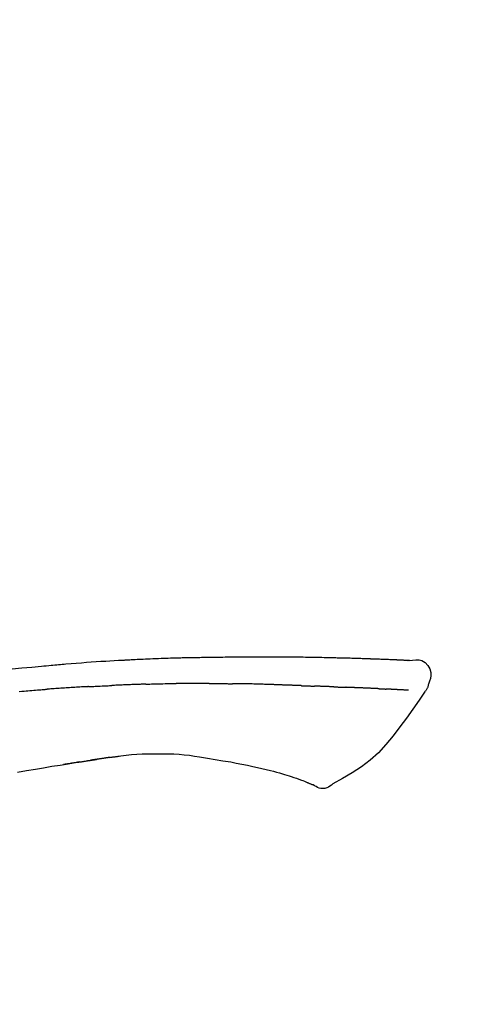
# Model space of a CAD drawing. Extents: x 56059 to 82181, y 210 to 8610.
# Drawn here: x 60169 to 60204, y 3079 to 3155 of the extents above; entities that cross this region are included whole.
import ezdxf

# ---------------------------------------------------------------- set-up
doc = ezdxf.new("R2010")
doc.units = 0
doc.header["$LTSCALE"] = 50
doc.header["$MEASUREMENT"] = 0
doc.layers.get('0').update_dxf_attribs({"linetype": 'CONTINUOUS'})
doc.layers.add('150-機器', color=8, linetype='CONTINUOUS')
doc.layers.add('166-寸法B', color=11, linetype='CONTINUOUS')
doc.styles.add('KH001', font='txt')
doc.dimstyles.new('KH1xx030', dxfattribs={"dimscale": 30, "dimtxt": 2, "dimasz": 0.6, "dimexe": 0.3, "dimexo": 1.2, "dimgap": 0.5, "dimtad": 3, "dimdec": 1, "dimdsep": 46, "dimlunit": 6, "dimtxsty": 'KH001', "dimblk": 'DOT', "dimcen": 1, "dimdle": 1, "dimclrd": 256, "dimclre": 256, "dimclrt": 256, "dimadec": 0, "dimazin": 0, "dimtfac": 1, "dimtdec": 1, "dimtix": 1, "dimtmove": 2, "dimatfit": 3, "dimldrblk": 'CLOSEDBLANK', "dimfxl": 1, "dimtolj": 1, "dimtzin": 0, "dimlwd": -1, "dimlwe": -1, "dimarcsym": 0})

# ---------------------------------------------------------------- blocks, each defined once
blk = doc.blocks.new('_Dot')
at = {"color": 0, "linetype": 'ByBlock', "lineweight": -2}
blk.add_line((-0.5, 0), (-1, 0), dxfattribs=at)
at = {"color": 0, "linetype": 'ByBlock', "const_width": 0.5}
blk.add_lwpolyline([(-0.25, 0, 1), (0.25, 0, 1)], format="xyb", close=True, dxfattribs=at)
blk = doc.blocks.new('*D24')
at = {"layer": '166-寸法B', "transparency": 16777216}
for p, q in [((60003.889, 3188.707), (60003.889, 3211.628)), ((60653.889, 2931.115), (60653.889, 3211.628)), ((60635.889, 3202.628), (60021.889, 3202.628))]:
    blk.add_line(p, q, dxfattribs=at)
at = {"layer": '166-寸法B', "transparency": 16777216, "xscale": 18, "yscale": 18, "zscale": 18, "rotation": 180}
blk.add_blockref('_Dot', (60003.889, 3202.628), dxfattribs=at)
at = {"layer": '166-寸法B', "transparency": 16777216, "xscale": 18, "yscale": 18, "zscale": 18}
blk.add_blockref('_Dot', (60653.889, 3202.628), dxfattribs=at)
at = {"layer": '166-寸法B', "transparency": 16777216, "insert": (60328.889, 3247.628), "char_height": 60, "attachment_point": 5, "style": 'KH001'}
blk.add_mtext('\\A1;650', dxfattribs=at)
blk = doc.blocks.new('_ClosedBlank')
at = {"color": 0, "linetype": 'ByBlock', "lineweight": -2}
for p, q in [((-1, 0.1667), (0, 0)), ((-1, 0.1667), (-1, -0.1667)), ((0, 0), (-1, -0.1667))]:
    blk.add_line(p, q, dxfattribs=at)

msp = doc.modelspace()

# ---------------------------------------------------------------- linework, layer by layer
at = {"layer": '150-機器', "color": 13, "linetype": 'Continuous'}
for points in [[(60198.628, 3105.976), (60198.628, 3105.977), (60198.628, 3105.979), (60198.628, 3105.98), (60198.628, 3105.981), (60198.622, 3105.988), (60198.611, 3105.989), (60198.597, 3105.986), (60198.581, 3105.981), (60198.518, 3105.972), (60198.466, 3105.976), (60198.419, 3105.986), (60198.37, 3105.993), (60198.303, 3105.997), (60198.235, 3106), (60198.168, 3106.003), (60198.101, 3106.006), (60198.051, 3106.008), (60198, 3106.011), (60197.95, 3106.013), (60197.899, 3106.015), (60197.885, 3106.016), (60197.87, 3106.017), (60197.855, 3106.017), (60197.841, 3106.018), (60197.839, 3106.018), (60197.838, 3106.018), (60197.837, 3106.018), (60197.835, 3106.018), (60197.834, 3106.018), (60197.833, 3106.018), (60197.832, 3106.018), (60197.831, 3106.018), (60197.829, 3106.018), (60197.828, 3106.018), (60197.827, 3106.018), (60197.826, 3106.019), (60197.825, 3106.019), (60197.824, 3106.019), (60197.823, 3106.019), (60197.821, 3106.019), (60197.82, 3106.019), (60197.819, 3106.019), (60197.818, 3106.019), (60197.817, 3106.019), (60197.816, 3106.019), (60197.814, 3106.019), (60197.813, 3106.019), (60197.812, 3106.019), (60197.811, 3106.019), (60197.81, 3106.019), (60197.809, 3106.019), (60197.808, 3106.019), (60197.806, 3106.019), (60197.805, 3106.019), (60197.804, 3106.019), (60197.803, 3106.02), (60197.798, 3106.02), (60197.792, 3106.02), (60197.787, 3106.02), (60197.781, 3106.021), (60197.765, 3106.021), (60197.749, 3106.022), (60197.733, 3106.023), (60197.717, 3106.024), (60197.69, 3106.025), (60197.662, 3106.027), (60197.634, 3106.028), (60197.607, 3106.029), (60197.567, 3106.031), (60197.527, 3106.033), (60197.487, 3106.035), (60197.447, 3106.036), (60197.364, 3106.04), (60197.28, 3106.044), (60197.197, 3106.047), (60197.113, 3106.05), (60197.006, 3106.055), (60196.898, 3106.059), (60196.791, 3106.063), (60196.684, 3106.067), (60196.592, 3106.071), (60196.501, 3106.074), (60196.41, 3106.077), (60196.318, 3106.081), (60196.285, 3106.082), (60196.252, 3106.083), (60196.22, 3106.084), (60196.187, 3106.085), (60196.184, 3106.085), (60196.181, 3106.085), (60196.178, 3106.085), (60196.175, 3106.086), (60196.173, 3106.086), (60196.172, 3106.086), (60196.171, 3106.086), (60196.17, 3106.086), (60196.169, 3106.086), (60196.168, 3106.086), (60196.167, 3106.086), (60196.165, 3106.086), (60196.164, 3106.086), (60196.163, 3106.086), (60196.162, 3106.086), (60196.161, 3106.086), (60196.16, 3106.086), (60196.159, 3106.086), (60196.157, 3106.086), (60196.156, 3106.086), (60196.155, 3106.086), (60196.154, 3106.086), (60196.153, 3106.086), (60196.152, 3106.086), (60196.142, 3106.087), (60196.132, 3106.087), (60196.122, 3106.087), (60196.112, 3106.088), (60196.086, 3106.089), (60196.06, 3106.089), (60196.034, 3106.09), (60196.008, 3106.091), (60195.971, 3106.092), (60195.933, 3106.094), (60195.895, 3106.095), (60195.857, 3106.096), (60195.822, 3106.098), (60195.788, 3106.099), (60195.753, 3106.1), (60195.718, 3106.101), (60195.688, 3106.103), (60195.658, 3106.104), (60195.628, 3106.105), (60195.598, 3106.106), (60195.568, 3106.107), (60195.538, 3106.108), (60195.507, 3106.109), (60195.477, 3106.11), (60195.426, 3106.112), (60195.375, 3106.114), (60195.323, 3106.116), (60195.272, 3106.118), (60195.197, 3106.12), (60195.121, 3106.123), (60195.045, 3106.126), (60194.97, 3106.128), (60194.867, 3106.132), (60194.764, 3106.135), (60194.662, 3106.138), (60194.559, 3106.141), (60194.433, 3106.145), (60194.306, 3106.149), (60194.18, 3106.153), (60194.053, 3106.156), (60193.94, 3106.16), (60193.828, 3106.163), (60193.715, 3106.166), (60193.602, 3106.168), (60193.512, 3106.171), (60193.423, 3106.173), (60193.333, 3106.175), (60193.243, 3106.177), (60193.194, 3106.178), (60193.145, 3106.179), (60193.096, 3106.18), (60193.047, 3106.181), (60192.947, 3106.183), (60192.846, 3106.185), (60192.746, 3106.188), (60192.646, 3106.191), (60192.498, 3106.195), (60192.35, 3106.198), (60192.201, 3106.202), (60192.053, 3106.205), (60191.869, 3106.209), (60191.685, 3106.213), (60191.501, 3106.216), (60191.317, 3106.219), (60191.14, 3106.222), (60190.964, 3106.225), (60190.787, 3106.228), (60190.61, 3106.231), (60190.408, 3106.234), (60190.206, 3106.238), (60190.004, 3106.241), (60189.802, 3106.244), (60189.565, 3106.247), (60189.327, 3106.25), (60189.09, 3106.252), (60188.853, 3106.254), (60188.583, 3106.256), (60188.313, 3106.256), (60188.043, 3106.257), (60187.773, 3106.257), (60187.487, 3106.257), (60187.201, 3106.257), (60186.916, 3106.257), (60186.63, 3106.258), (60186.365, 3106.258), (60186.101, 3106.258), (60185.836, 3106.257), (60185.571, 3106.255), (60185.352, 3106.252), (60185.132, 3106.249), (60184.912, 3106.245), (60184.692, 3106.24), (60184.535, 3106.236), (60184.377, 3106.233), (60184.219, 3106.229), (60184.062, 3106.226), (60183.937, 3106.224), (60183.812, 3106.221), (60183.687, 3106.219), (60183.562, 3106.218), (60183.457, 3106.216), (60183.352, 3106.215), (60183.247, 3106.214), (60183.142, 3106.213), (60183.029, 3106.212), (60182.915, 3106.211), (60182.801, 3106.21), (60182.687, 3106.209), (60182.559, 3106.208), (60182.431, 3106.207), (60182.303, 3106.205), (60182.175, 3106.204), (60182.041, 3106.202), (60181.907, 3106.2), (60181.772, 3106.197), (60181.638, 3106.195), (60181.522, 3106.193), (60181.406, 3106.19), (60181.29, 3106.188), (60181.174, 3106.185), (60181.064, 3106.183), (60180.955, 3106.18), (60180.845, 3106.177), (60180.736, 3106.175), (60180.593, 3106.171), (60180.449, 3106.167), (60180.306, 3106.162), (60180.163, 3106.158), (60179.981, 3106.152), (60179.799, 3106.146), (60179.617, 3106.139), (60179.435, 3106.133), (60179.227, 3106.125), (60179.018, 3106.117), (60178.809, 3106.108), (60178.601, 3106.099), (60178.42, 3106.091), (60178.239, 3106.083), (60178.058, 3106.075), (60177.877, 3106.067), (60177.731, 3106.06), (60177.586, 3106.053), (60177.44, 3106.046), (60177.295, 3106.038), (60177.204, 3106.034), (60177.114, 3106.029), (60177.024, 3106.024), (60176.933, 3106.02), (60176.879, 3106.017), (60176.825, 3106.014), (60176.771, 3106.011), (60176.717, 3106.008), (60176.694, 3106.007), (60176.671, 3106.005), (60176.648, 3106.004), (60176.625, 3106.003), (60176.588, 3106.001), (60176.551, 3105.999), (60176.514, 3105.997), (60176.478, 3105.995), (60176.147, 3105.977), (60175.816, 3105.959), (60175.485, 3105.941), (60175.155, 3105.921), (60174.784, 3105.899), (60174.413, 3105.874), (60174.042, 3105.849), (60173.672, 3105.821), (60173.275, 3105.791), (60172.878, 3105.759), (60172.481, 3105.727), (60172.084, 3105.694), (60171.94, 3105.682), (60171.797, 3105.67), (60171.653, 3105.658), (60171.51, 3105.646), (60171.366, 3105.633), (60171.223, 3105.621), (60171.079, 3105.608), (60170.936, 3105.595), (60170.75, 3105.579), (60170.565, 3105.562), (60170.38, 3105.545), (60170.195, 3105.528), (60169.439, 3105.458), (60168.683, 3105.388), (60167.928, 3105.315)], [(60198.56, 3105.983), (60198.548, 3105.983), (60198.537, 3105.984), (60198.525, 3105.985), (60198.513, 3105.985), (60198.477, 3105.987), (60198.441, 3105.989), (60198.405, 3105.991), (60198.37, 3105.993), (60198.302, 3105.996), (60198.235, 3106), (60198.168, 3106.003), (60198.101, 3106.006), (60198.051, 3106.008), (60198, 3106.011), (60197.95, 3106.013), (60197.899, 3106.015), (60197.885, 3106.016), (60197.87, 3106.017), (60197.855, 3106.017), (60197.841, 3106.018), (60197.839, 3106.018), (60197.838, 3106.018), (60197.837, 3106.018), (60197.835, 3106.018), (60197.834, 3106.018), (60197.833, 3106.018), (60197.832, 3106.018), (60197.831, 3106.018), (60197.829, 3106.018), (60197.828, 3106.018), (60197.827, 3106.018), (60197.826, 3106.019), (60197.825, 3106.019), (60197.824, 3106.019), (60197.823, 3106.019), (60197.821, 3106.019), (60197.82, 3106.019), (60197.819, 3106.019), (60197.818, 3106.019), (60197.817, 3106.019), (60197.816, 3106.019), (60197.814, 3106.019), (60197.813, 3106.019), (60197.812, 3106.019), (60197.811, 3106.019), (60197.81, 3106.019), (60197.809, 3106.019), (60197.808, 3106.019), (60197.806, 3106.019), (60197.805, 3106.019), (60197.804, 3106.019), (60197.803, 3106.02), (60197.798, 3106.02), (60197.792, 3106.02), (60197.787, 3106.02), (60197.781, 3106.021), (60197.765, 3106.021), (60197.749, 3106.022), (60197.733, 3106.023), (60197.717, 3106.024), (60197.69, 3106.025), (60197.662, 3106.027), (60197.634, 3106.028), (60197.607, 3106.029), (60197.567, 3106.031), (60197.527, 3106.033), (60197.487, 3106.035), (60197.447, 3106.036), (60197.411, 3106.038), (60197.375, 3106.04), (60197.338, 3106.041), (60197.302, 3106.043), (60197.277, 3106.044), (60197.251, 3106.045), (60197.225, 3106.046), (60197.199, 3106.047), (60197.198, 3106.047), (60197.197, 3106.047), (60197.196, 3106.047), (60197.195, 3106.047)], [(60198.624, 3105.978), (60198.878, 3106.023), (60199.129, 3106.051), (60199.371, 3106.044), (60199.601, 3105.986), (60199.851, 3105.836), (60200.061, 3105.614), (60200.214, 3105.347), (60200.293, 3105.061), (60200.295, 3104.833), (60200.254, 3104.608), (60200.184, 3104.385), (60200.099, 3104.162)], [(60168.475, 3103.599), (60168.66, 3103.615), (60168.846, 3103.631), (60168.995, 3103.643), (60169.144, 3103.655), (60169.293, 3103.668), (60169.442, 3103.68), (60169.592, 3103.692), (60169.741, 3103.704), (60169.89, 3103.715), (60170.04, 3103.727), (60170.139, 3103.734), (60170.239, 3103.742), (60170.339, 3103.749), (60170.438, 3103.757), (60170.488, 3103.76), (60170.538, 3103.764), (60170.588, 3103.768), (60170.638, 3103.771)], [(60173.831, 3103.969), (60173.786, 3103.967), (60173.742, 3103.964), (60173.697, 3103.962), (60173.652, 3103.959), (60173.563, 3103.955), (60173.474, 3103.95), (60173.384, 3103.945), (60173.295, 3103.941), (60173.161, 3103.933), (60173.028, 3103.926), (60172.894, 3103.918), (60172.76, 3103.91), (60172.627, 3103.902), (60172.494, 3103.894), (60172.36, 3103.886), (60172.227, 3103.878), (60172.094, 3103.87), (60171.961, 3103.861), (60171.829, 3103.853), (60171.696, 3103.844), (60171.563, 3103.836), (60171.431, 3103.827), (60171.299, 3103.818), (60171.166, 3103.809), (60171.078, 3103.803), (60170.99, 3103.797), (60170.902, 3103.79), (60170.814, 3103.784), (60170.77, 3103.781), (60170.726, 3103.778), (60170.682, 3103.775), (60170.638, 3103.771)], [(60173.831, 3103.969), (60173.881, 3103.971), (60173.931, 3103.974), (60173.981, 3103.977), (60174.031, 3103.979), (60174.131, 3103.984), (60174.232, 3103.989), (60174.332, 3103.994), (60174.432, 3104), (60174.582, 3104.007), (60174.733, 3104.014), (60174.884, 3104.021), (60175.034, 3104.028), (60175.135, 3104.032), (60175.235, 3104.036), (60175.336, 3104.041), (60175.436, 3104.045), (60175.487, 3104.047), (60175.537, 3104.049), (60175.587, 3104.051), (60175.638, 3104.054)], [(60176.818, 3104.109), (60176.771, 3104.107), (60176.723, 3104.105), (60176.676, 3104.103), (60176.629, 3104.101), (60176.531, 3104.097), (60176.433, 3104.093), (60176.334, 3104.089), (60176.236, 3104.085), (60176.138, 3104.08), (60176.04, 3104.075), (60175.941, 3104.07), (60175.843, 3104.065), (60175.792, 3104.063), (60175.741, 3104.06), (60175.69, 3104.058), (60175.639, 3104.055)], [(60178.26, 3104.16), (60178.225, 3104.158), (60178.189, 3104.157), (60178.153, 3104.156), (60178.117, 3104.155), (60178.041, 3104.153), (60177.965, 3104.15), (60177.889, 3104.148), (60177.813, 3104.146), (60177.693, 3104.142), (60177.572, 3104.138), (60177.452, 3104.134), (60177.332, 3104.129), (60177.248, 3104.126), (60177.163, 3104.123), (60177.079, 3104.12), (60176.995, 3104.116), (60176.95, 3104.115), (60176.906, 3104.113), (60176.862, 3104.111), (60176.818, 3104.109)], [(60178.26, 3104.16), (60178.288, 3104.16), (60178.315, 3104.161), (60178.343, 3104.162), (60178.37, 3104.163), (60178.422, 3104.164), (60178.474, 3104.166), (60178.526, 3104.167), (60178.577, 3104.169), (60178.703, 3104.173), (60178.829, 3104.176), (60178.955, 3104.18), (60179.081, 3104.184), (60179.248, 3104.189), (60179.415, 3104.194), (60179.581, 3104.198), (60179.748, 3104.201), (60179.891, 3104.204), (60180.033, 3104.205), (60180.175, 3104.207), (60180.318, 3104.208), (60180.386, 3104.209), (60180.454, 3104.21), (60180.523, 3104.21), (60180.591, 3104.211)], [(60181.747, 3104.218), (60181.701, 3104.218), (60181.654, 3104.218), (60181.608, 3104.218), (60181.562, 3104.218), (60181.466, 3104.218), (60181.37, 3104.217), (60181.274, 3104.217), (60181.178, 3104.217), (60181.081, 3104.216), (60180.985, 3104.215), (60180.888, 3104.214), (60180.792, 3104.213), (60180.742, 3104.213), (60180.692, 3104.212), (60180.641, 3104.212), (60180.591, 3104.211)], [(60183.155, 3104.211), (60183.129, 3104.212), (60183.104, 3104.212), (60183.078, 3104.212), (60183.053, 3104.212), (60182.999, 3104.213), (60182.945, 3104.213), (60182.892, 3104.214), (60182.838, 3104.214), (60182.754, 3104.215), (60182.67, 3104.215), (60182.586, 3104.216), (60182.502, 3104.216), (60182.41, 3104.217), (60182.318, 3104.217), (60182.226, 3104.218), (60182.134, 3104.218), (60182.071, 3104.218), (60182.007, 3104.218), (60181.943, 3104.218), (60181.879, 3104.218), (60181.846, 3104.218), (60181.813, 3104.218), (60181.78, 3104.218), (60181.747, 3104.218)], [(60183.155, 3104.211), (60183.202, 3104.211), (60183.25, 3104.211), (60183.298, 3104.21), (60183.346, 3104.21), (60183.412, 3104.209), (60183.477, 3104.208), (60183.543, 3104.208), (60183.608, 3104.207), (60183.674, 3104.207), (60183.739, 3104.206), (60183.804, 3104.206), (60183.87, 3104.205), (60183.887, 3104.205), (60183.905, 3104.205), (60183.922, 3104.205), (60183.94, 3104.205)], [(60183.94, 3104.205), (60183.983, 3104.204), (60184.026, 3104.204), (60184.068, 3104.203), (60184.111, 3104.203), (60184.197, 3104.202), (60184.282, 3104.202), (60184.368, 3104.201), (60184.453, 3104.2), (60184.539, 3104.199), (60184.624, 3104.198), (60184.709, 3104.197), (60184.795, 3104.195), (60184.837, 3104.195), (60184.88, 3104.194), (60184.923, 3104.194), (60184.965, 3104.193)], [(60185.482, 3104.192), (60185.468, 3104.192), (60185.453, 3104.192), (60185.439, 3104.192), (60185.425, 3104.192), (60185.396, 3104.192), (60185.367, 3104.192), (60185.339, 3104.192), (60185.31, 3104.192), (60185.267, 3104.192), (60185.224, 3104.192), (60185.181, 3104.192), (60185.138, 3104.192), (60185.109, 3104.192), (60185.08, 3104.192), (60185.052, 3104.192), (60185.023, 3104.193), (60185.009, 3104.193), (60184.994, 3104.193), (60184.98, 3104.193), (60184.965, 3104.193)], [(60188.294, 3104.116), (60188.269, 3104.117), (60188.243, 3104.118), (60188.217, 3104.119), (60188.191, 3104.12), (60188.139, 3104.122), (60188.087, 3104.124), (60188.036, 3104.125), (60187.984, 3104.127), (60187.896, 3104.13), (60187.807, 3104.133), (60187.719, 3104.135), (60187.631, 3104.138), (60187.525, 3104.141), (60187.419, 3104.144), (60187.313, 3104.147), (60187.207, 3104.15), (60187.083, 3104.154), (60186.959, 3104.158), (60186.835, 3104.162), (60186.711, 3104.166), (60186.595, 3104.169), (60186.479, 3104.173), (60186.364, 3104.177), (60186.248, 3104.18), (60186.166, 3104.182), (60186.084, 3104.183), (60186.003, 3104.185), (60185.921, 3104.188), (60185.873, 3104.191), (60185.826, 3104.193), (60185.778, 3104.195), (60185.73, 3104.195), (60185.7, 3104.195), (60185.669, 3104.194), (60185.638, 3104.193), (60185.607, 3104.193), (60185.586, 3104.192), (60185.565, 3104.192), (60185.544, 3104.192), (60185.524, 3104.192), (60185.513, 3104.192), (60185.503, 3104.192), (60185.492, 3104.192), (60185.482, 3104.192)], [(60190.291, 3104.043), (60190.274, 3104.044), (60190.258, 3104.044), (60190.242, 3104.045), (60190.226, 3104.046), (60190.194, 3104.047), (60190.161, 3104.048), (60190.129, 3104.049), (60190.097, 3104.05), (60190.048, 3104.052), (60189.999, 3104.054), (60189.95, 3104.056), (60189.901, 3104.057), (60189.852, 3104.059), (60189.803, 3104.061), (60189.754, 3104.063), (60189.705, 3104.065), (60189.655, 3104.066), (60189.606, 3104.068), (60189.556, 3104.07), (60189.507, 3104.072), (60189.457, 3104.074), (60189.407, 3104.075), (60189.358, 3104.077), (60189.308, 3104.079), (60189.258, 3104.081), (60189.208, 3104.083), (60189.158, 3104.084), (60189.108, 3104.086), (60189.057, 3104.088), (60189.007, 3104.09), (60188.956, 3104.092), (60188.906, 3104.094), (60188.855, 3104.095), (60188.805, 3104.097), (60188.754, 3104.099), (60188.703, 3104.101), (60188.652, 3104.103), (60188.602, 3104.105), (60188.551, 3104.107), (60188.5, 3104.108), (60188.465, 3104.11), (60188.431, 3104.111), (60188.397, 3104.112), (60188.363, 3104.113), (60188.346, 3104.114), (60188.329, 3104.115), (60188.312, 3104.115), (60188.294, 3104.116)], [(60190.291, 3104.043), (60190.305, 3104.043), (60190.319, 3104.042), (60190.333, 3104.042), (60190.347, 3104.041), (60190.376, 3104.04), (60190.404, 3104.039), (60190.432, 3104.038), (60190.461, 3104.037), (60190.503, 3104.036), (60190.545, 3104.034), (60190.588, 3104.033), (60190.63, 3104.031), (60190.672, 3104.029), (60190.714, 3104.028), (60190.756, 3104.026), (60190.798, 3104.025), (60190.84, 3104.023), (60190.881, 3104.022), (60190.923, 3104.02), (60190.965, 3104.019), (60191.006, 3104.017), (60191.048, 3104.016), (60191.089, 3104.014), (60191.13, 3104.013), (60191.158, 3104.012), (60191.185, 3104.011), (60191.213, 3104.01), (60191.24, 3104.009), (60191.254, 3104.008), (60191.267, 3104.008), (60191.281, 3104.007), (60191.295, 3104.007)], [(60191.981, 3103.984), (60191.964, 3103.985), (60191.946, 3103.985), (60191.929, 3103.986), (60191.912, 3103.986), (60191.879, 3103.988), (60191.846, 3103.989), (60191.814, 3103.99), (60191.781, 3103.991), (60191.735, 3103.993), (60191.689, 3103.994), (60191.643, 3103.996), (60191.596, 3103.997), (60191.557, 3103.999), (60191.517, 3104), (60191.477, 3104.001), (60191.437, 3104.003), (60191.413, 3104.003), (60191.388, 3104.004), (60191.364, 3104.005), (60191.339, 3104.005), (60191.328, 3104.006), (60191.317, 3104.006), (60191.306, 3104.006), (60191.295, 3104.007)], [(60192.791, 3103.952), (60192.773, 3103.953), (60192.754, 3103.954), (60192.736, 3103.955), (60192.717, 3103.956), (60192.681, 3103.957), (60192.646, 3103.958), (60192.61, 3103.96), (60192.574, 3103.961), (60192.522, 3103.964), (60192.469, 3103.966), (60192.417, 3103.968), (60192.364, 3103.97), (60192.315, 3103.972), (60192.266, 3103.973), (60192.217, 3103.975), (60192.168, 3103.977), (60192.137, 3103.978), (60192.105, 3103.979), (60192.073, 3103.981), (60192.042, 3103.982), (60192.027, 3103.982), (60192.012, 3103.983), (60191.996, 3103.983), (60191.981, 3103.984)], [(60199.858, 3103.626), (60199.377, 3102.93), (60198.892, 3102.235), (60198.4, 3101.544), (60197.897, 3100.857), (60197.369, 3100.166), (60196.816, 3099.497), (60196.228, 3098.864), (60195.596, 3098.282), (60194.922, 3097.768), (60194.208, 3097.302), (60193.468, 3096.868), (60192.715, 3096.451)], [(60192.791, 3103.952), (60192.805, 3103.952), (60192.818, 3103.951), (60192.832, 3103.951), (60192.846, 3103.95), (60192.874, 3103.949), (60192.902, 3103.948), (60192.93, 3103.947), (60192.957, 3103.946), (60193.013, 3103.943), (60193.068, 3103.941), (60193.123, 3103.938), (60193.178, 3103.936), (60193.242, 3103.933), (60193.305, 3103.93), (60193.369, 3103.927), (60193.432, 3103.925), (60193.481, 3103.923), (60193.529, 3103.922), (60193.578, 3103.921), (60193.627, 3103.919), (60193.649, 3103.919), (60193.671, 3103.918), (60193.693, 3103.918), (60193.714, 3103.917)], [(60194.198, 3103.896), (60194.19, 3103.896), (60194.181, 3103.896), (60194.173, 3103.897), (60194.164, 3103.897), (60194.147, 3103.898), (60194.13, 3103.898), (60194.112, 3103.899), (60194.095, 3103.899), (60194.066, 3103.9), (60194.038, 3103.901), (60194.01, 3103.902), (60193.982, 3103.904), (60193.95, 3103.905), (60193.918, 3103.906), (60193.886, 3103.908), (60193.854, 3103.91), (60193.832, 3103.911), (60193.809, 3103.912), (60193.786, 3103.913), (60193.763, 3103.914), (60193.751, 3103.915), (60193.739, 3103.916), (60193.727, 3103.916), (60193.714, 3103.917)], [(60196.29, 3103.809), (60196.273, 3103.81), (60196.255, 3103.811), (60196.238, 3103.812), (60196.22, 3103.812), (60196.184, 3103.814), (60196.148, 3103.816), (60196.112, 3103.817), (60196.077, 3103.819), (60196.02, 3103.822), (60195.963, 3103.824), (60195.906, 3103.827), (60195.85, 3103.829), (60195.79, 3103.832), (60195.729, 3103.835), (60195.669, 3103.837), (60195.609, 3103.84), (60195.545, 3103.843), (60195.48, 3103.846), (60195.416, 3103.848), (60195.352, 3103.851), (60195.284, 3103.854), (60195.216, 3103.857), (60195.148, 3103.86), (60195.08, 3103.862), (60195.02, 3103.865), (60194.959, 3103.867), (60194.899, 3103.87), (60194.838, 3103.872), (60194.788, 3103.874), (60194.738, 3103.876), (60194.687, 3103.878), (60194.637, 3103.88), (60194.599, 3103.881), (60194.56, 3103.883), (60194.522, 3103.884), (60194.484, 3103.886), (60194.448, 3103.887), (60194.411, 3103.888), (60194.375, 3103.89), (60194.339, 3103.891), (60194.315, 3103.892), (60194.291, 3103.893), (60194.268, 3103.893), (60194.244, 3103.894), (60194.232, 3103.895), (60194.221, 3103.895), (60194.209, 3103.895), (60194.198, 3103.896)], [(60196.29, 3103.809), (60196.3, 3103.809), (60196.31, 3103.808), (60196.32, 3103.808), (60196.329, 3103.807), (60196.349, 3103.806), (60196.368, 3103.806), (60196.387, 3103.805), (60196.406, 3103.804), (60196.434, 3103.802), (60196.462, 3103.801), (60196.49, 3103.8), (60196.518, 3103.798), (60196.545, 3103.797), (60196.572, 3103.796), (60196.599, 3103.794), (60196.625, 3103.793), (60196.651, 3103.792), (60196.677, 3103.791), (60196.703, 3103.789), (60196.729, 3103.788), (60196.745, 3103.787), (60196.762, 3103.786), (60196.779, 3103.786), (60196.796, 3103.785), (60196.804, 3103.784), (60196.812, 3103.784), (60196.82, 3103.784), (60196.829, 3103.783)], [(60197.16, 3103.764), (60197.152, 3103.764), (60197.143, 3103.765), (60197.134, 3103.765), (60197.126, 3103.766), (60197.108, 3103.767), (60197.09, 3103.768), (60197.072, 3103.769), (60197.055, 3103.77), (60197.027, 3103.772), (60196.999, 3103.773), (60196.972, 3103.775), (60196.944, 3103.776), (60196.925, 3103.778), (60196.906, 3103.779), (60196.887, 3103.78), (60196.868, 3103.781), (60196.858, 3103.781), (60196.848, 3103.782), (60196.838, 3103.783), (60196.829, 3103.783)], [(60198.561, 3103.692), (60198.548, 3103.692), (60198.536, 3103.693), (60198.524, 3103.693), (60198.512, 3103.694), (60198.487, 3103.695), (60198.463, 3103.696), (60198.438, 3103.697), (60198.414, 3103.699), (60198.374, 3103.701), (60198.335, 3103.703), (60198.295, 3103.705), (60198.256, 3103.707), (60198.214, 3103.709), (60198.172, 3103.711), (60198.13, 3103.713), (60198.088, 3103.715), (60198.043, 3103.718), (60197.998, 3103.72), (60197.953, 3103.722), (60197.909, 3103.724), (60197.861, 3103.727), (60197.814, 3103.729), (60197.766, 3103.732), (60197.719, 3103.734), (60197.679, 3103.736), (60197.639, 3103.738), (60197.599, 3103.74), (60197.559, 3103.742), (60197.527, 3103.744), (60197.496, 3103.746), (60197.465, 3103.747), (60197.434, 3103.749), (60197.412, 3103.75), (60197.391, 3103.751), (60197.369, 3103.752), (60197.347, 3103.754), (60197.325, 3103.755), (60197.302, 3103.756), (60197.279, 3103.757), (60197.256, 3103.759), (60197.24, 3103.759), (60197.224, 3103.76), (60197.209, 3103.761), (60197.193, 3103.762), (60197.185, 3103.763), (60197.177, 3103.763), (60197.169, 3103.763), (60197.16, 3103.764)], [(60200.099, 3104.162), (60200.09, 3104.115), (60200.081, 3104.069), (60200.071, 3104.023), (60200.059, 3103.978), (60200.044, 3103.931), (60200.026, 3103.884), (60200.005, 3103.839), (60199.982, 3103.796), (60199.955, 3103.751), (60199.926, 3103.707), (60199.895, 3103.665), (60199.863, 3103.622)], [(60168.328, 3097.353), (60169.024, 3097.478), (60169.721, 3097.599), (60170.356, 3097.707), (60170.991, 3097.812), (60171.627, 3097.914), (60172.263, 3098.015), (60172.535, 3098.058), (60172.808, 3098.1), (60173.081, 3098.143), (60173.353, 3098.185), (60173.431, 3098.197), (60173.509, 3098.208), (60173.587, 3098.22), (60173.665, 3098.232), (60173.693, 3098.237), (60173.722, 3098.241), (60173.75, 3098.245), (60173.779, 3098.25), (60173.781, 3098.25), (60173.784, 3098.25), (60173.786, 3098.251), (60173.789, 3098.251), (60173.79, 3098.251), (60173.791, 3098.252), (60173.792, 3098.252), (60173.793, 3098.252), (60173.795, 3098.252), (60173.796, 3098.252), (60173.797, 3098.252), (60173.798, 3098.253), (60173.8, 3098.253), (60173.802, 3098.253), (60173.805, 3098.254), (60173.807, 3098.254), (60173.825, 3098.257), (60173.843, 3098.259), (60173.861, 3098.262), (60173.879, 3098.265), (60173.897, 3098.267), (60173.914, 3098.27), (60173.932, 3098.272), (60173.95, 3098.275), (60173.964, 3098.277), (60173.979, 3098.28), (60173.993, 3098.282), (60174.008, 3098.284)], [(60173.163, 3098.153), (60173.171, 3098.155), (60173.18, 3098.156), (60173.189, 3098.158), (60173.197, 3098.159), (60173.272, 3098.171), (60173.346, 3098.182), (60173.421, 3098.194), (60173.495, 3098.206), (60173.601, 3098.222), (60173.707, 3098.238), (60173.812, 3098.255), (60173.918, 3098.271), (60174.015, 3098.285), (60174.113, 3098.3), (60174.21, 3098.315), (60174.307, 3098.329), (60174.338, 3098.334), (60174.369, 3098.339), (60174.4, 3098.343), (60174.432, 3098.348)], [(60175.485, 3098.502), (60175.478, 3098.501), (60175.471, 3098.5), (60175.465, 3098.499), (60175.458, 3098.498), (60175.446, 3098.497), (60175.434, 3098.495), (60175.421, 3098.493), (60175.409, 3098.491), (60175.393, 3098.489), (60175.376, 3098.487), (60175.36, 3098.484), (60175.343, 3098.482), (60175.33, 3098.48), (60175.317, 3098.478), (60175.304, 3098.476), (60175.291, 3098.474), (60175.269, 3098.471), (60175.247, 3098.468), (60175.224, 3098.465), (60175.202, 3098.461), (60175.169, 3098.457), (60175.137, 3098.452), (60175.104, 3098.447), (60175.071, 3098.442), (60175.027, 3098.436), (60174.983, 3098.429), (60174.938, 3098.423), (60174.894, 3098.416), (60174.85, 3098.41), (60174.806, 3098.404), (60174.763, 3098.397), (60174.719, 3098.391), (60174.675, 3098.384), (60174.632, 3098.378), (60174.588, 3098.371), (60174.545, 3098.365), (60174.502, 3098.358), (60174.458, 3098.352), (60174.415, 3098.345), (60174.372, 3098.339), (60174.327, 3098.332), (60174.282, 3098.325), (60174.236, 3098.319), (60174.191, 3098.312), (60174.16, 3098.307), (60174.129, 3098.302), (60174.098, 3098.298), (60174.067, 3098.293), (60174.051, 3098.29), (60174.034, 3098.288), (60174.017, 3098.285), (60174.001, 3098.283)], [(60174.063, 3098.292), (60174.094, 3098.297), (60174.124, 3098.302), (60174.155, 3098.306), (60174.186, 3098.311), (60174.217, 3098.316), (60174.247, 3098.32), (60174.278, 3098.325), (60174.309, 3098.33), (60174.34, 3098.334), (60174.371, 3098.339), (60174.401, 3098.343), (60174.432, 3098.348)], [(60175.485, 3098.502), (60175.543, 3098.511), (60175.601, 3098.519), (60175.659, 3098.527), (60175.717, 3098.536), (60175.775, 3098.543), (60175.833, 3098.551), (60175.892, 3098.558), (60175.95, 3098.566), (60176.008, 3098.572), (60176.067, 3098.579), (60176.125, 3098.586), (60176.184, 3098.592)], [(60175.924, 3098.561), (60176.33, 3098.621), (60176.738, 3098.677), (60177.145, 3098.725), (60177.554, 3098.759), (60177.965, 3098.777), (60178.377, 3098.782), (60178.79, 3098.778), (60179.203, 3098.77)], [(60179.203, 3098.77), (60179.612, 3098.775), (60180.021, 3098.776), (60180.43, 3098.768), (60180.837, 3098.746), (60181.231, 3098.71), (60181.623, 3098.662), (60182.015, 3098.605), (60182.407, 3098.544)], [(60182.407, 3098.544), (60183.01, 3098.445), (60183.614, 3098.346), (60184.217, 3098.246), (60184.82, 3098.147)], [(60173.163, 3098.153), (60173.16, 3098.153), (60173.158, 3098.153), (60173.155, 3098.152), (60173.152, 3098.152), (60173.106, 3098.145), (60173.061, 3098.137), (60173.015, 3098.13), (60172.969, 3098.123), (60172.881, 3098.109), (60172.793, 3098.095), (60172.704, 3098.081), (60172.616, 3098.067), (60172.512, 3098.051), (60172.409, 3098.034), (60172.305, 3098.017), (60172.201, 3098), (60172.141, 3097.99), (60172.08, 3097.98), (60172.019, 3097.97), (60171.959, 3097.96), (60171.94, 3097.957), (60171.922, 3097.954), (60171.904, 3097.951), (60171.886, 3097.948)], [(60173.163, 3098.154), (60173.163, 3098.154), (60173.163, 3098.154), (60173.163, 3098.154), (60173.163, 3098.154), (60173.163, 3098.154), (60173.163, 3098.154), (60173.163, 3098.154), (60173.163, 3098.154)], [(60184.82, 3098.147), (60185.249, 3098.062), (60185.679, 3097.978), (60186.108, 3097.893), (60186.538, 3097.808)], [(60186.538, 3097.808), (60186.879, 3097.728), (60187.221, 3097.648), (60187.563, 3097.567), (60187.904, 3097.487)], [(60187.904, 3097.487), (60188.133, 3097.428), (60188.362, 3097.368), (60188.589, 3097.306), (60188.816, 3097.24), (60188.986, 3097.187), (60189.156, 3097.132), (60189.325, 3097.076), (60189.494, 3097.019)], [(60189.494, 3097.019), (60189.694, 3096.957), (60189.894, 3096.893), (60190.092, 3096.825), (60190.288, 3096.752), (60190.401, 3096.707), (60190.512, 3096.661), (60190.623, 3096.613), (60190.734, 3096.565)], [(60190.741, 3096.562), (60190.763, 3096.553), (60190.785, 3096.544), (60190.807, 3096.536), (60190.829, 3096.527), (60190.865, 3096.512), (60190.902, 3096.498), (60190.938, 3096.483), (60190.974, 3096.469), (60191.011, 3096.453), (60191.048, 3096.436), (60191.086, 3096.42), (60191.126, 3096.408), (60191.142, 3096.406), (60191.158, 3096.403), (60191.171, 3096.398), (60191.183, 3096.385), (60191.185, 3096.383), (60191.186, 3096.38), (60191.188, 3096.379), (60191.189, 3096.378), (60191.19, 3096.379), (60191.191, 3096.38), (60191.191, 3096.381), (60191.192, 3096.383)], [(60192.715, 3096.451), (60192.602, 3096.362), (60192.488, 3096.278), (60192.368, 3096.205), (60192.24, 3096.148), (60192.094, 3096.11), (60191.943, 3096.095), (60191.791, 3096.105), (60191.645, 3096.138), (60191.526, 3096.186), (60191.413, 3096.247), (60191.304, 3096.316), (60191.198, 3096.391)]]:
    msp.add_lwpolyline(points, dxfattribs=at)

# ---------------------------------------------------------------- dimensions: what is measured, and where the dimension line sits
at = {"layer": '166-寸法B'}
dim = msp.add_linear_dim(base=(60003.889, 3202.628), p1=(60653.889, 2895.115), p2=(60003.889, 3152.707), angle=180, dimstyle='KH1xx030', dxfattribs=at)
dim.commit()
dim.dimension.update_dxf_attribs({"geometry": '*D24', "text_midpoint": (60328.889, 3247.628)})

doc.saveas('drawing.dxf')
